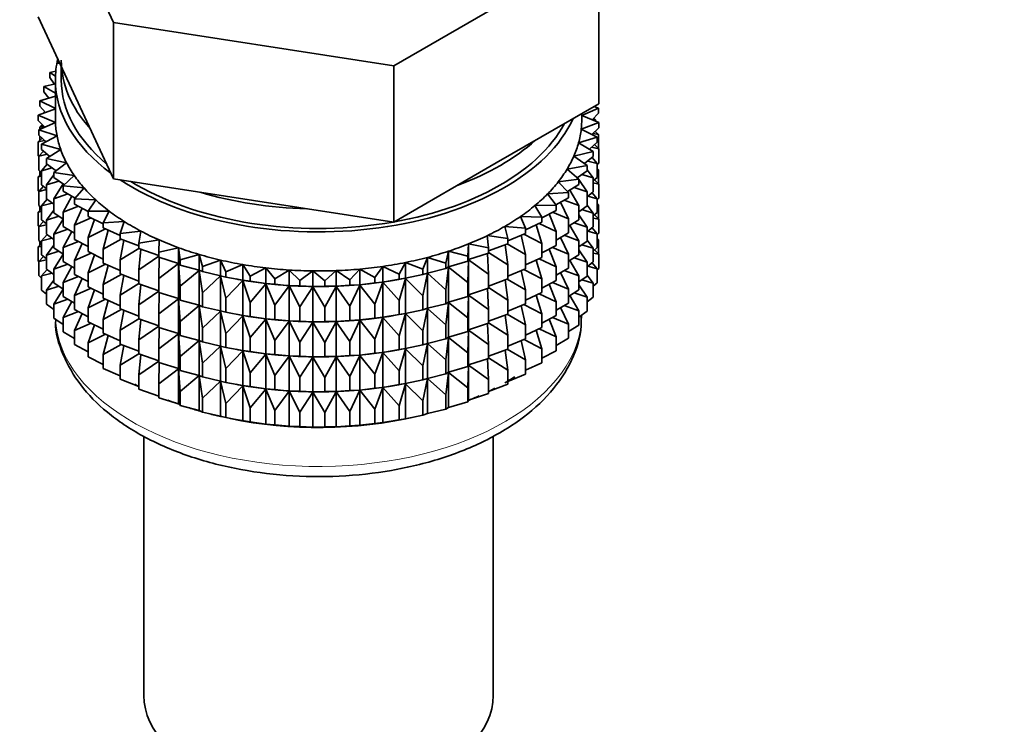
# Model space of a CAD drawing. Units: millimetres. Extents: x 0 to 2350, y 0 to 2725.
# Drawn here: x 572 to 613, y 209 to 238 of the extents above; entities that cross this region are included whole.
import ezdxf
from ezdxf import colors
from ezdxf.entities.mleader import LeaderData, LeaderLine
from ezdxf.math import Vec2, Vec3

# ---------------------------------------------------------------- set-up
doc = ezdxf.new("R2010")
doc.units = ezdxf.units.MM
doc.layers.add('DV5_Défaut', color=7, linetype='Continuous')
doc.layers.add('Défaut', color=7, linetype='Continuous')

# ---------------------------------------------------------------- blocks, each defined once
blk = doc.blocks.new('_DOT')
at = {"color": 0}
blk.add_line((0, 0), (-1, 0), dxfattribs=at)
at = {"color": 0, "const_width": 0.333}
blk.add_lwpolyline([(-0.1665, 0, 1), (0.1665, 0, 1)], format="xyb", close=True, dxfattribs=at)
blk = doc.blocks.new('SE4')
at = {"layer": 'DV5_Défaut', "color": 7, "linetype": 'Continuous', "lineweight": 35}
for p, q in [((572.59, 244.758), (575.728, 237.997)), ((587.44, 236.185), (596.013, 241.135)), ((596.013, 234.603), (596.013, 241.135)), ((572.59, 238.226), (574.159, 234.846)), ((575.728, 237.997), (587.44, 236.185)), ((575.728, 231.465), (575.728, 237.997)), ((573.424, 236.267), (573.424, 236.43)), ((587.44, 229.653), (587.44, 236.185)), ((573.319, 235.955), (573.077, 235.911)), ((573.077, 235.911), (573.305, 235.75)), ((573.077, 235.694), (573.077, 235.911)), ((573.552, 236.155), (573.552, 235.598)), ((573.302, 235.437), (572.82, 235.322)), ((573.257, 235.427), (573.077, 235.694)), ((573.302, 235.598), (573.302, 233.965)), ((572.82, 235.322), (573.302, 235.038)), ((572.82, 235.105), (572.82, 235.322)), ((573.028, 234.835), (572.82, 235.105)), ((573.302, 234.918), (572.655, 234.723)), ((572.655, 234.723), (573.302, 234.405)), ((572.655, 234.506), (572.655, 234.723)), ((574.159, 234.846), (575.728, 231.465)), ((591.726, 232.128), (596.013, 234.603)), ((573.302, 234.383), (572.585, 234.117)), ((572.585, 234.117), (573.304, 233.823)), ((572.585, 233.9), (572.585, 234.117)), ((572.895, 234.232), (572.655, 234.506)), ((572.87, 234.26), (572.82, 234.221)), ((572.82, 234.221), (572.885, 234.228)), ((572.82, 234.204), (572.82, 234.221)), ((595.302, 234.109), (595.995, 234.42)), ((595.302, 233.965), (595.302, 234.192)), ((595.995, 234.203), (595.739, 233.928)), ((595.995, 234.42), (595.806, 234.484)), ((595.995, 234.203), (595.995, 234.42)), ((572.858, 233.622), (572.585, 233.9)), ((573.304, 233.823), (572.608, 233.51)), ((572.766, 233.716), (572.655, 233.621)), ((595.277, 233.538), (596.019, 233.813)), ((596.019, 233.813), (595.302, 234.106)), ((595.75, 233.939), (595.877, 233.922)), ((595.877, 233.922), (595.796, 233.988)), ((595.877, 233.871), (595.877, 233.922)), ((596.019, 233.596), (596.019, 233.813)), ((572.608, 233.51), (573.371, 233.254)), ((572.608, 233.293), (572.608, 233.51)), ((572.655, 233.621), (572.832, 233.649)), ((572.655, 233.531), (572.655, 233.621)), ((595.948, 233.207), (595.277, 233.538)), ((596.019, 233.596), (595.727, 233.316)), ((595.771, 233.358), (595.995, 233.319)), ((595.995, 233.319), (595.858, 233.442)), ((595.877, 233.425), (595.877, 233.46)), ((595.995, 232.731), (595.995, 233.319)), ((572.745, 233.169), (572.585, 233.015)), ((572.585, 233.015), (572.855, 233.069)), ((572.585, 232.428), (572.585, 233.015)), ((572.919, 233.011), (572.608, 233.293)), ((572.655, 233.083), (572.655, 233.25)), ((573.371, 233.254), (572.726, 232.907)), ((572.726, 232.907), (573.525, 232.691)), ((572.726, 232.689), (572.726, 232.907)), ((595.166, 232.972), (595.948, 233.207)), ((595.783, 232.608), (595.166, 232.972)), ((595.948, 232.99), (595.617, 232.706)), ((596.019, 232.712), (595.838, 232.895)), ((595.948, 232.99), (595.948, 233.207)), ((572.808, 232.623), (572.608, 232.408)), ((572.608, 232.408), (572.967, 232.493)), ((573.078, 232.403), (572.726, 232.689)), ((573.525, 232.691), (572.937, 232.312)), ((594.968, 232.413), (595.783, 232.608)), ((595.703, 232.78), (596.019, 232.712)), ((595.783, 232.391), (595.783, 232.608)), ((596.019, 232.124), (596.019, 232.712)), ((572.608, 232.404), (572.585, 232.428)), ((572.608, 231.821), (572.608, 232.408)), ((572.954, 232.082), (572.726, 231.805)), ((572.937, 232.312), (573.766, 232.139)), ((572.937, 232.095), (572.937, 232.312)), ((573.333, 231.803), (572.937, 232.095)), ((573.766, 232.139), (573.239, 231.73)), ((587.44, 229.653), (591.726, 232.128)), ((595.526, 232.019), (594.968, 232.413)), ((595.783, 232.391), (595.41, 232.101)), ((595.548, 232.208), (595.948, 232.106)), ((595.948, 232.106), (595.733, 232.351)), ((596.019, 232.124), (595.948, 232.056)), ((595.948, 231.518), (595.948, 232.106)), ((572.726, 231.679), (572.585, 231.543)), ((572.726, 231.714), (572.608, 231.821)), ((572.655, 231.611), (572.655, 231.778)), ((572.726, 231.805), (573.166, 231.926)), ((572.726, 231.217), (572.726, 231.805)), ((573.239, 231.73), (574.092, 231.601)), ((573.239, 231.513), (573.239, 231.73)), ((594.684, 231.867), (595.526, 232.019)), ((595.179, 231.446), (594.684, 231.867)), ((595.526, 231.802), (595.106, 231.508)), ((595.526, 231.802), (595.526, 232.019)), ((595.783, 231.506), (595.526, 231.839)), ((595.995, 231.846), (595.948, 231.889)), ((595.948, 231.855), (595.995, 231.846)), ((595.995, 231.266), (595.995, 231.846)), ((572.585, 231.543), (572.726, 231.571)), ((572.585, 230.963), (572.585, 231.543)), ((573.239, 231.63), (572.937, 231.21)), ((572.937, 231.21), (573.45, 231.373)), ((573.685, 231.217), (573.239, 231.513)), ((573.63, 231.254), (573.239, 230.629)), ((574.092, 231.601), (573.631, 231.167)), ((575.728, 231.465), (581.584, 230.559)), ((594.317, 231.339), (595.179, 231.446)), ((594.744, 230.893), (594.317, 231.339)), ((595.161, 231.462), (595.122, 231.519)), ((595.179, 231.229), (595.179, 231.446)), ((595.526, 230.917), (595.179, 231.434)), ((595.306, 231.648), (595.783, 231.506)), ((595.948, 231.518), (595.783, 231.377)), ((595.783, 230.918), (595.783, 231.506)), ((595.783, 231.29), (596.019, 231.239)), ((596.019, 231.239), (595.838, 231.423)), ((596.019, 230.659), (596.019, 231.239)), ((572.613, 230.934), (572.585, 230.963)), ((572.808, 231.151), (572.608, 230.936)), ((572.608, 230.936), (572.937, 231.014)), ((572.608, 230.356), (572.608, 230.936)), ((572.937, 231.045), (572.726, 231.217)), ((572.937, 230.622), (572.937, 231.21)), ((573.239, 230.629), (573.819, 230.837)), ((573.631, 231.167), (574.501, 231.082)), ((573.631, 230.95), (573.631, 231.167)), ((574.13, 230.651), (573.631, 230.95)), ((574.501, 231.082), (574.108, 230.626)), ((593.869, 230.831), (594.744, 230.893)), ((594.225, 230.365), (593.869, 230.831)), ((595.179, 231.229), (594.707, 230.931)), ((594.744, 230.676), (594.744, 230.893)), ((595.179, 230.344), (594.805, 230.993)), ((594.979, 231.103), (595.526, 230.917)), ((595.783, 230.918), (595.526, 230.719)), ((595.526, 230.33), (595.526, 230.917)), ((595.948, 230.634), (595.733, 230.879)), ((572.954, 230.61), (572.726, 230.333)), ((572.726, 230.333), (573.166, 230.454)), ((573.239, 230.4), (572.937, 230.622)), ((573.239, 230.041), (573.239, 230.629)), ((573.987, 230.736), (573.631, 230.065)), ((574.108, 230.626), (574.988, 230.586)), ((574.108, 230.409), (574.108, 230.626)), ((574.988, 230.586), (574.668, 230.112)), ((581.584, 230.559), (587.44, 229.653)), ((594.744, 230.676), (594.217, 230.376)), ((594.744, 229.791), (594.408, 230.485)), ((594.57, 230.577), (595.179, 230.344)), ((595.548, 230.736), (595.948, 230.634)), ((596.019, 230.659), (595.948, 230.591)), ((595.948, 230.054), (595.948, 230.634)), ((595.995, 230.382), (595.948, 230.425)), ((572.726, 230.214), (572.585, 230.078)), ((572.585, 230.078), (572.726, 230.106)), ((572.585, 229.5), (572.585, 230.078)), ((572.726, 230.249), (572.608, 230.356)), ((572.655, 230.146), (572.655, 230.313)), ((572.726, 229.753), (572.726, 230.333)), ((573.239, 230.157), (572.937, 229.738)), ((573.631, 229.781), (573.239, 230.041)), ((573.631, 230.065), (574.268, 230.322)), ((573.631, 229.477), (573.631, 230.065)), ((574.668, 230.106), (574.108, 230.409)), ((574.422, 230.239), (574.108, 229.524)), ((574.668, 230.112), (575.55, 230.118)), ((574.668, 229.894), (574.668, 230.112)), ((575.55, 230.118), (575.305, 229.629)), ((593.344, 230.348), (594.225, 230.365)), ((593.626, 229.866), (593.344, 230.348)), ((594.225, 230.148), (593.626, 229.84)), ((594.082, 230.074), (594.744, 229.791)), ((594.225, 230.148), (594.225, 230.365)), ((595.179, 229.757), (595.179, 230.344)), ((595.526, 230.33), (595.179, 230.087)), ((595.306, 230.176), (595.783, 230.034)), ((595.783, 230.034), (595.526, 230.367)), ((595.948, 230.054), (595.783, 229.912)), ((595.783, 229.454), (595.783, 230.034)), ((595.948, 230.39), (595.995, 230.382)), ((595.995, 229.804), (595.995, 230.382)), ((572.808, 229.686), (572.608, 229.471)), ((572.937, 229.581), (572.726, 229.753)), ((572.937, 229.738), (573.45, 229.901)), ((572.937, 229.158), (572.937, 229.738)), ((573.631, 229.784), (573.239, 229.156)), ((574.108, 229.524), (574.793, 229.833)), ((575.305, 229.584), (574.668, 229.894)), ((574.933, 229.765), (574.668, 229.01)), ((575.305, 229.629), (576.182, 229.68)), ((575.305, 229.411), (575.305, 229.629)), ((576.182, 229.68), (576.014, 229.18)), ((592.746, 229.895), (593.626, 229.866)), ((592.952, 229.4), (592.746, 229.895)), ((593.626, 229.649), (592.952, 229.337)), ((593.519, 229.599), (594.225, 229.263)), ((593.626, 229.649), (593.626, 229.866)), ((594.225, 229.263), (593.935, 229.999)), ((594.744, 229.204), (594.744, 229.791)), ((595.179, 229.757), (594.744, 229.482)), ((594.979, 229.63), (595.526, 229.445)), ((595.526, 229.445), (595.179, 229.962)), ((595.783, 229.826), (596.019, 229.775)), ((596.019, 229.775), (595.838, 229.959)), ((596.019, 229.197), (596.019, 229.775)), ((572.614, 229.471), (572.585, 229.5)), ((572.608, 229.471), (572.937, 229.549)), ((572.608, 228.893), (572.608, 229.471)), ((573.239, 229.156), (573.819, 229.365)), ((574.108, 229.191), (573.631, 229.477)), ((573.987, 229.264), (573.631, 228.593)), ((574.108, 228.936), (574.108, 229.524)), ((574.668, 229.01), (575.392, 229.373)), ((576.014, 229.1), (575.305, 229.411)), ((575.515, 229.319), (575.305, 228.527)), ((576.014, 229.18), (576.88, 229.277)), ((576.014, 228.963), (576.014, 229.18)), ((576.88, 229.277), (576.791, 228.771)), ((592.08, 229.474), (592.952, 229.4)), ((592.209, 228.971), (592.08, 229.474)), ((592.952, 229.183), (592.209, 228.874)), ((592.952, 229.183), (592.952, 229.4)), ((593.626, 228.764), (593.388, 229.539)), ((594.225, 228.676), (594.225, 229.263)), ((594.744, 229.204), (594.225, 228.908)), ((595.179, 228.872), (594.805, 229.521)), ((595.783, 229.454), (595.526, 229.255)), ((595.526, 228.865), (595.526, 229.445)), ((595.548, 229.272), (595.948, 229.169)), ((595.948, 229.169), (595.733, 229.415)), ((596.019, 229.197), (595.948, 229.129)), ((572.726, 228.786), (572.608, 228.893)), ((572.655, 228.684), (572.655, 228.851)), ((572.954, 229.145), (572.726, 228.868)), ((572.726, 228.868), (573.166, 228.99)), ((572.726, 228.29), (572.726, 228.868)), ((573.239, 228.936), (572.937, 229.158)), ((573.239, 228.576), (573.239, 229.156)), ((573.631, 228.593), (574.268, 228.85)), ((574.668, 228.633), (574.108, 228.936)), ((574.668, 228.422), (574.668, 229.01)), ((575.305, 228.527), (576.058, 228.946)), ((576.791, 228.659), (576.014, 228.963)), ((576.163, 228.905), (576.014, 228.079)), ((576.791, 228.771), (577.638, 228.912)), ((576.791, 228.554), (576.791, 228.771)), ((577.638, 228.912), (577.627, 228.403)), ((591.351, 229.09), (592.209, 228.971)), ((591.401, 228.581), (591.351, 229.09)), ((592.209, 228.971), (592.209, 228.753)), ((592.952, 228.298), (592.773, 229.108)), ((592.886, 229.155), (593.626, 228.764)), ((594.744, 228.319), (594.408, 229.012)), ((594.57, 229.105), (595.179, 228.872)), ((595.179, 228.292), (595.179, 228.872)), ((595.526, 228.865), (595.179, 228.623)), ((595.783, 228.569), (595.526, 228.903)), ((595.948, 228.591), (595.948, 229.169)), ((595.995, 228.92), (595.948, 228.963)), ((595.948, 228.928), (595.995, 228.92)), ((595.995, 228.331), (595.995, 228.92)), ((572.726, 228.752), (572.585, 228.617)), ((572.585, 228.617), (572.726, 228.644)), ((572.585, 228.028), (572.585, 228.617)), ((573.239, 228.693), (572.937, 228.273)), ((572.937, 228.273), (573.45, 228.436)), ((573.631, 228.317), (573.239, 228.576)), ((573.631, 228.013), (573.631, 228.593)), ((574.422, 228.766), (574.108, 228.052)), ((574.108, 228.052), (574.793, 228.361)), ((575.305, 228.111), (574.668, 228.422)), ((575.305, 227.939), (575.305, 228.527)), ((576.014, 228.079), (576.791, 228.557)), ((577.627, 228.262), (576.791, 228.554)), ((576.872, 228.525), (576.791, 227.669)), ((577.627, 228.403), (578.449, 228.588)), ((577.627, 228.186), (577.627, 228.403)), ((578.449, 228.588), (578.518, 228.08)), ((578.449, 227.934), (578.449, 228.588)), ((589.622, 227.936), (589.73, 228.441)), ((589.73, 228.441), (590.537, 228.236)), ((589.73, 227.788), (589.73, 228.441)), ((590.537, 228.236), (590.566, 228.745)), ((590.566, 228.745), (591.401, 228.581)), ((590.566, 228.091), (590.566, 228.745)), ((591.401, 228.364), (590.566, 228.091)), ((592.209, 228.753), (591.401, 228.455)), ((591.401, 228.364), (591.401, 228.581)), ((591.401, 228.392), (592.209, 227.869)), ((592.209, 227.869), (592.093, 228.711)), ((592.188, 228.746), (592.952, 228.298)), ((593.626, 228.177), (593.626, 228.764)), ((594.225, 228.676), (593.626, 228.368)), ((594.225, 227.791), (593.935, 228.526)), ((594.082, 228.602), (594.744, 228.319)), ((595.526, 227.981), (595.179, 228.498)), ((595.306, 228.711), (595.783, 228.569)), ((595.948, 228.591), (595.783, 228.449)), ((595.783, 227.991), (595.783, 228.569)), ((595.783, 228.364), (596.019, 228.313)), ((596.019, 228.313), (595.838, 228.496)), ((572.608, 228.004), (572.585, 228.028)), ((572.807, 228.224), (572.608, 228.01)), ((572.608, 228.01), (572.937, 228.087)), ((572.608, 227.421), (572.608, 228.01)), ((572.937, 228.118), (572.726, 228.29)), ((572.937, 227.695), (572.937, 228.273)), ((573.631, 228.319), (573.239, 227.692)), ((574.108, 227.727), (573.631, 228.013)), ((574.108, 227.472), (574.108, 228.052)), ((574.933, 228.293), (574.668, 227.538)), ((576.014, 227.491), (576.014, 228.079)), ((576.791, 227.669), (577.627, 228.24)), ((578.449, 227.934), (577.627, 228.186)), ((577.637, 228.183), (577.627, 227.301)), ((578.518, 228.08), (579.308, 228.306)), ((578.518, 227.863), (578.518, 228.08)), ((579.308, 228.306), (579.455, 227.804)), ((579.308, 227.653), (579.308, 228.306)), ((579.455, 227.804), (580.206, 228.071)), ((580.206, 228.071), (580.431, 227.578)), ((580.206, 227.417), (580.206, 228.071)), ((587.672, 227.484), (587.935, 227.971)), ((587.935, 227.971), (588.665, 227.685)), ((587.935, 227.317), (587.935, 227.971)), ((588.665, 227.685), (588.851, 228.183)), ((588.851, 228.183), (589.622, 227.936)), ((588.851, 227.529), (588.851, 228.183)), ((590.537, 228.019), (589.73, 227.788)), ((590.537, 228.019), (590.537, 228.236)), ((590.566, 228.091), (590.537, 228.019)), ((590.537, 227.134), (590.566, 228.079)), ((590.566, 228.079), (591.401, 227.48)), ((590.566, 226.619), (590.566, 228.079)), ((591.401, 227.48), (591.355, 228.349)), ((592.952, 227.711), (592.952, 228.298)), ((593.626, 228.177), (592.952, 227.865)), ((593.626, 227.292), (593.388, 228.066)), ((593.519, 228.127), (594.225, 227.791)), ((594.744, 227.739), (594.744, 228.319)), ((595.179, 228.292), (594.744, 228.018)), ((595.179, 227.408), (594.805, 228.056)), ((594.979, 228.166), (595.526, 227.981)), ((595.783, 227.991), (595.526, 227.792)), ((595.526, 227.402), (595.526, 227.981)), ((595.948, 227.707), (595.733, 227.952)), ((596.019, 227.724), (596.019, 228.313)), ((572.954, 227.683), (572.726, 227.406)), ((573.239, 227.473), (572.937, 227.695)), ((573.239, 227.692), (573.819, 227.9)), ((573.239, 227.114), (573.239, 227.692)), ((573.987, 227.8), (573.631, 227.128)), ((574.668, 227.538), (575.392, 227.901)), ((574.668, 226.958), (574.668, 227.538)), ((576.014, 227.628), (575.305, 227.939)), ((575.515, 227.847), (575.305, 227.055)), ((576.791, 227.081), (576.791, 227.669)), ((577.627, 227.301), (578.449, 227.922)), ((578.518, 227.863), (578.449, 227.934)), ((578.449, 227.922), (578.518, 226.978)), ((578.449, 226.462), (578.449, 227.922)), ((579.308, 227.653), (578.518, 227.863)), ((578.518, 226.978), (579.308, 227.641)), ((579.455, 227.587), (579.308, 227.653)), ((579.308, 227.641), (579.455, 226.703)), ((579.308, 226.181), (579.308, 227.641)), ((579.455, 227.587), (579.455, 227.804)), ((580.206, 227.417), (579.455, 227.587)), ((580.431, 227.578), (581.138, 227.883)), ((580.431, 227.361), (580.431, 227.578)), ((581.138, 227.883), (581.438, 227.404)), ((581.138, 227.229), (581.138, 227.883)), ((581.438, 227.404), (582.095, 227.743)), ((582.095, 227.743), (582.468, 227.282)), ((582.095, 227.09), (582.095, 227.743)), ((582.468, 227.282), (583.07, 227.654)), ((583.07, 227.654), (583.513, 227.214)), ((583.07, 227), (583.07, 227.654)), ((583.513, 227.214), (584.055, 227.616)), ((584.055, 227.616), (584.565, 227.2)), ((584.055, 226.962), (584.055, 227.616)), ((584.565, 227.2), (585.042, 227.629)), ((585.042, 227.629), (585.614, 227.241)), ((585.042, 226.975), (585.042, 227.629)), ((585.614, 227.241), (586.022, 227.692)), ((586.022, 227.692), (586.653, 227.336)), ((586.022, 227.039), (586.022, 227.692)), ((586.653, 227.336), (586.989, 227.807)), ((586.989, 227.807), (587.672, 227.484)), ((586.989, 227.153), (586.989, 227.807)), ((588.665, 227.468), (588.665, 227.685)), ((589.622, 227.719), (588.851, 227.529)), ((589.622, 227.719), (589.622, 227.936)), ((589.73, 227.788), (589.622, 227.719)), ((589.622, 226.834), (589.73, 227.776)), ((589.73, 227.776), (590.537, 227.134)), ((589.73, 226.316), (589.73, 227.776)), ((592.209, 227.869), (592.209, 227.281)), ((592.952, 227.711), (592.209, 227.402)), ((592.952, 226.826), (592.773, 227.636)), ((592.886, 227.683), (593.626, 227.292)), ((594.225, 227.211), (594.225, 227.791)), ((594.744, 227.739), (594.225, 227.444)), ((594.744, 226.855), (594.408, 227.548)), ((594.57, 227.64), (595.179, 227.408)), ((595.549, 227.81), (595.948, 227.707)), ((596.019, 227.724), (595.948, 227.656)), ((595.948, 227.118), (595.948, 227.707)), ((572.726, 227.314), (572.608, 227.421)), ((572.726, 227.406), (573.165, 227.528)), ((572.726, 226.818), (572.726, 227.406)), ((573.239, 227.231), (572.937, 226.811)), ((573.631, 227.128), (574.268, 227.386)), ((573.631, 226.55), (573.631, 227.128)), ((574.668, 227.169), (574.108, 227.472)), ((574.422, 227.302), (574.108, 226.587)), ((575.305, 227.055), (576.058, 227.474)), ((576.791, 227.187), (576.014, 227.491)), ((576.163, 227.433), (576.014, 226.607)), ((577.627, 226.714), (577.627, 227.301)), ((579.455, 226.703), (580.206, 227.406)), ((580.431, 227.361), (580.206, 227.417)), ((580.206, 227.406), (580.431, 226.477)), ((580.206, 225.945), (580.206, 227.406)), ((581.138, 227.229), (580.431, 227.361)), ((580.431, 226.477), (581.138, 227.217)), ((580.856, 227.28), (580.946, 227.263)), ((581.438, 227.187), (581.138, 227.229)), ((581.138, 227.217), (581.438, 226.302)), ((581.138, 225.757), (581.138, 227.217)), ((581.438, 227.187), (581.438, 227.404)), ((582.095, 227.09), (581.438, 227.187)), ((582.468, 227.065), (582.468, 227.282)), ((583.513, 226.997), (583.513, 227.214)), ((584.565, 226.983), (584.565, 227.2)), ((585.614, 227.024), (585.614, 227.241)), ((586.653, 227.119), (586.653, 227.336)), ((586.989, 227.153), (586.653, 227.119)), ((586.653, 226.234), (586.989, 227.141)), ((587.672, 227.267), (586.989, 227.153)), ((586.989, 227.141), (587.672, 226.383)), ((586.989, 225.681), (586.989, 227.141)), ((587.657, 227.263), (587.785, 227.287)), ((587.672, 227.267), (587.672, 227.484)), ((587.935, 227.317), (587.672, 227.267)), ((587.672, 226.383), (587.935, 227.305)), ((588.665, 227.468), (587.935, 227.317)), ((587.935, 227.305), (588.665, 226.583)), ((587.935, 225.845), (587.935, 227.305)), ((588.851, 227.529), (588.665, 227.468)), ((588.665, 226.583), (588.851, 227.518)), ((588.851, 227.518), (589.622, 226.834)), ((588.851, 226.057), (588.851, 227.518)), ((590.537, 226.546), (590.537, 227.134)), ((591.401, 226.892), (591.401, 227.48)), ((592.209, 227.281), (591.401, 226.983)), ((592.209, 226.397), (592.093, 227.239)), ((592.188, 227.274), (592.952, 226.826)), ((593.626, 226.712), (593.626, 227.292)), ((594.225, 227.211), (593.626, 226.903)), ((594.082, 227.138), (594.744, 226.855)), ((595.179, 226.829), (595.179, 227.408)), ((595.526, 227.402), (595.179, 227.16)), ((595.307, 227.249), (595.783, 227.107)), ((595.783, 227.107), (595.526, 227.441)), ((572.937, 226.645), (572.726, 226.818)), ((572.937, 226.811), (573.45, 226.974)), ((572.937, 226.223), (572.937, 226.811)), ((573.631, 226.854), (573.239, 227.114)), ((573.631, 226.858), (573.239, 226.23)), ((574.108, 226.587), (574.793, 226.897)), ((575.302, 226.648), (574.668, 226.958)), ((574.933, 226.828), (574.668, 226.073)), ((575.305, 226.475), (575.305, 227.055)), ((576.014, 226.607), (576.791, 227.085)), ((577.627, 226.79), (576.791, 227.081)), ((576.872, 227.053), (576.791, 226.197)), ((576.791, 226.197), (577.627, 226.767)), ((578.449, 226.462), (577.627, 226.714)), ((578.518, 226.391), (578.518, 226.978)), ((581.438, 226.302), (582.095, 227.078)), ((582.468, 227.065), (582.095, 227.09)), ((582.095, 227.078), (582.468, 226.18)), ((582.095, 225.617), (582.095, 227.078)), ((583.07, 227), (582.468, 227.065)), ((582.468, 226.18), (583.07, 226.989)), ((583.513, 226.997), (583.07, 227)), ((583.07, 226.989), (583.513, 226.112)), ((583.07, 225.528), (583.07, 226.989)), ((584.055, 226.962), (583.513, 226.997)), ((583.513, 226.112), (584.055, 226.951)), ((584.565, 226.983), (584.055, 226.962)), ((584.055, 226.951), (584.565, 226.099)), ((584.055, 225.49), (584.055, 226.951)), ((585.042, 226.975), (584.565, 226.983)), ((584.565, 226.099), (585.042, 226.963)), ((585.614, 227.024), (585.042, 226.975)), ((585.042, 226.963), (585.614, 226.139)), ((585.042, 225.503), (585.042, 226.963)), ((586.022, 227.039), (585.614, 227.024)), ((585.614, 226.139), (586.022, 227.027)), ((586.653, 227.119), (586.022, 227.039)), ((586.022, 227.027), (586.653, 226.234)), ((586.022, 225.567), (586.022, 227.027)), ((589.622, 226.247), (589.622, 226.834)), ((591.401, 226.892), (590.566, 226.619)), ((591.401, 226.008), (591.355, 226.877)), ((591.401, 226.92), (592.209, 226.397)), ((592.952, 226.246), (592.952, 226.826)), ((593.626, 226.712), (592.952, 226.4)), ((594.225, 226.327), (593.935, 227.062)), ((594.744, 226.277), (594.744, 226.855)), ((595.179, 226.829), (594.744, 226.555)), ((595.526, 226.519), (595.179, 227.036)), ((595.948, 227.118), (595.783, 226.977)), ((595.783, 226.519), (595.783, 227.107)), ((573.239, 226.23), (573.818, 226.438)), ((574.108, 226.264), (573.631, 226.55)), ((573.986, 226.337), (573.631, 225.666)), ((574.108, 226.009), (574.108, 226.587)), ((574.668, 226.073), (575.392, 226.437)), ((576.014, 226.164), (575.305, 226.475)), ((575.515, 226.383), (575.305, 225.59)), ((576.014, 226.027), (576.014, 226.607)), ((577.637, 226.711), (577.627, 225.829)), ((577.627, 225.829), (578.449, 226.45)), ((578.518, 226.391), (578.449, 226.462)), ((578.449, 224.997), (578.449, 226.45)), ((578.449, 226.45), (578.518, 225.506)), ((579.308, 226.181), (578.518, 226.391)), ((579.455, 226.115), (579.455, 226.703)), ((580.431, 225.889), (580.431, 226.477)), ((581.438, 225.714), (581.438, 226.302)), ((587.672, 225.795), (587.672, 226.383)), ((588.665, 225.996), (588.665, 226.583)), ((589.73, 226.316), (589.622, 226.247)), ((589.622, 225.362), (589.73, 226.304)), ((590.537, 226.546), (589.73, 226.316)), ((589.73, 224.851), (589.73, 226.304)), ((589.73, 226.304), (590.537, 225.662)), ((590.566, 226.619), (590.537, 226.546)), ((590.537, 225.662), (590.566, 226.607)), ((590.566, 225.154), (590.566, 226.607)), ((590.566, 226.607), (591.401, 226.008)), ((592.209, 226.397), (592.209, 225.817)), ((593.626, 225.828), (593.388, 226.602)), ((593.519, 226.663), (594.225, 226.327)), ((594.225, 225.749), (594.225, 226.327)), ((595.179, 225.946), (594.805, 226.594)), ((594.98, 226.704), (595.526, 226.519)), ((595.526, 225.93), (595.526, 226.519)), ((595.783, 226.519), (595.526, 226.32)), ((573.239, 226), (572.937, 226.223)), ((573.239, 225.641), (573.239, 226.23)), ((573.631, 225.666), (574.267, 225.923)), ((574.668, 225.706), (574.108, 226.009)), ((574.668, 225.495), (574.668, 226.073)), ((575.305, 225.59), (576.058, 226.009)), ((576.791, 225.722), (576.014, 226.027)), ((576.163, 225.968), (576.014, 225.142)), ((576.791, 225.617), (576.791, 226.197)), ((578.518, 225.506), (579.308, 226.169)), ((579.455, 226.115), (579.308, 226.181)), ((579.308, 224.716), (579.308, 226.169)), ((579.308, 226.169), (579.455, 225.23)), ((580.206, 225.945), (579.455, 226.115)), ((579.455, 225.23), (580.206, 225.933)), ((580.431, 225.889), (580.206, 225.945)), ((580.206, 224.48), (580.206, 225.933)), ((580.206, 225.933), (580.431, 225.004)), ((581.138, 225.757), (580.431, 225.889)), ((582.468, 225.592), (582.468, 226.18)), ((583.513, 225.525), (583.513, 226.112)), ((584.565, 225.511), (584.565, 226.099)), ((585.614, 225.552), (585.614, 226.139)), ((586.653, 225.647), (586.653, 226.234)), ((588.665, 225.996), (587.935, 225.845)), ((588.851, 226.057), (588.665, 225.996)), ((588.665, 225.111), (588.851, 226.045)), ((589.622, 226.247), (588.851, 226.057)), ((588.851, 224.592), (588.851, 226.045)), ((588.851, 226.045), (589.622, 225.362)), ((591.401, 225.428), (591.401, 226.008)), ((592.952, 226.246), (592.209, 225.937)), ((592.952, 225.361), (592.773, 226.171)), ((592.886, 226.219), (593.626, 225.828)), ((594.744, 226.277), (594.225, 225.981)), ((594.744, 225.393), (594.409, 226.085)), ((594.571, 226.178), (595.179, 225.946)), ((595.179, 225.357), (595.179, 225.946)), ((595.526, 225.93), (595.179, 225.687)), ((573.631, 225.381), (573.239, 225.641)), ((573.631, 225.078), (573.631, 225.666)), ((574.422, 225.839), (574.108, 225.125)), ((575.305, 225.184), (574.668, 225.495)), ((575.305, 225.012), (575.305, 225.59)), ((576.014, 225.142), (576.791, 225.62)), ((577.627, 225.325), (576.791, 225.617)), ((576.872, 225.589), (576.791, 224.732)), ((577.627, 225.249), (577.627, 225.829)), ((578.518, 224.926), (578.518, 225.506)), ((580.431, 225.004), (581.138, 225.745)), ((580.856, 225.808), (580.946, 225.791)), ((581.438, 225.714), (581.138, 225.757)), ((581.138, 224.292), (581.138, 225.745)), ((581.138, 225.745), (581.438, 224.83)), ((582.095, 225.617), (581.438, 225.714)), ((581.438, 224.83), (582.095, 225.606)), ((582.468, 225.592), (582.095, 225.617)), ((582.095, 224.153), (582.095, 225.606)), ((582.095, 225.606), (582.468, 224.708)), ((583.07, 225.528), (582.468, 225.592)), ((582.468, 224.708), (583.07, 225.517)), ((583.513, 225.525), (583.07, 225.528)), ((583.07, 224.064), (583.07, 225.517)), ((583.07, 225.517), (583.513, 224.64)), ((584.055, 225.49), (583.513, 225.525)), ((583.513, 224.64), (584.055, 225.478)), ((584.565, 225.511), (584.055, 225.49)), ((584.055, 224.025), (584.055, 225.478)), ((584.055, 225.478), (584.565, 224.626)), ((585.042, 225.503), (584.565, 225.511)), ((584.565, 224.626), (585.042, 225.491)), ((585.614, 225.552), (585.042, 225.503)), ((585.042, 224.038), (585.042, 225.491)), ((585.042, 225.491), (585.614, 224.667)), ((586.022, 225.567), (585.614, 225.552)), ((585.614, 224.667), (586.022, 225.555)), ((586.653, 225.647), (586.022, 225.567)), ((586.022, 224.102), (586.022, 225.555)), ((586.022, 225.555), (586.653, 224.762)), ((586.989, 225.681), (586.653, 225.647)), ((586.653, 224.762), (586.989, 225.669)), ((587.672, 225.795), (586.989, 225.681)), ((586.989, 224.216), (586.989, 225.669)), ((586.989, 225.669), (587.672, 224.911)), ((587.657, 225.791), (587.785, 225.815)), ((587.935, 225.845), (587.672, 225.795)), ((587.672, 224.911), (587.935, 225.833)), ((587.935, 224.38), (587.935, 225.833)), ((587.935, 225.833), (588.665, 225.111)), ((590.537, 225.082), (590.537, 225.662)), ((592.209, 225.817), (591.401, 225.518)), ((592.209, 224.932), (592.093, 225.774)), ((592.188, 225.809), (592.952, 225.361)), ((593.626, 225.249), (593.626, 225.828)), ((594.225, 225.749), (593.626, 225.441)), ((594.225, 224.865), (593.935, 225.599)), ((594.083, 225.675), (594.744, 225.393)), ((574.108, 224.791), (573.631, 225.078)), ((574.108, 225.125), (574.793, 225.434)), ((574.108, 224.537), (574.108, 225.125)), ((574.933, 225.366), (574.668, 224.611)), ((576.014, 224.564), (576.014, 225.142)), ((576.791, 224.732), (577.627, 225.303)), ((578.449, 224.997), (577.627, 225.249)), ((577.637, 225.246), (577.627, 224.365)), ((579.455, 224.65), (579.455, 225.23)), ((588.665, 224.531), (588.665, 225.111)), ((589.622, 224.782), (589.622, 225.362)), ((590.537, 225.082), (589.73, 224.851)), ((590.566, 225.154), (590.537, 225.082)), ((590.537, 224.197), (590.566, 225.143)), ((591.401, 225.428), (590.566, 225.154)), ((590.566, 223.692), (590.566, 225.143)), ((590.566, 225.143), (591.401, 224.543)), ((591.401, 224.543), (591.355, 225.412)), ((591.401, 225.455), (592.209, 224.932)), ((592.952, 224.783), (592.952, 225.361)), ((593.626, 225.249), (592.952, 224.938)), ((593.626, 224.366), (593.388, 225.139)), ((593.52, 225.2), (594.225, 224.865)), ((594.744, 224.804), (594.744, 225.393)), ((595.179, 225.357), (594.744, 225.083)), ((574.668, 224.611), (575.391, 224.974)), ((576.014, 224.701), (575.305, 225.012)), ((575.514, 224.92), (575.305, 224.128)), ((576.791, 224.154), (576.791, 224.732)), ((577.627, 224.365), (578.449, 224.986)), ((578.518, 224.926), (578.449, 224.997)), ((578.449, 223.535), (578.449, 224.986)), ((578.449, 224.986), (578.518, 224.042)), ((579.308, 224.716), (578.518, 224.926)), ((578.518, 224.042), (579.308, 224.704)), ((579.455, 224.65), (579.308, 224.716)), ((579.308, 223.253), (579.308, 224.704)), ((579.308, 224.704), (579.455, 223.766)), ((580.431, 224.424), (580.431, 225.004)), ((581.438, 224.25), (581.438, 224.83)), ((582.468, 224.128), (582.468, 224.708)), ((585.614, 224.087), (585.614, 224.667)), ((586.653, 224.182), (586.653, 224.762)), ((587.672, 224.331), (587.672, 224.911)), ((589.622, 224.782), (588.851, 224.592)), ((589.73, 224.851), (589.622, 224.782)), ((589.622, 223.898), (589.73, 224.84)), ((589.73, 223.388), (589.73, 224.84)), ((589.73, 224.84), (590.537, 224.197)), ((592.209, 224.932), (592.209, 224.354)), ((592.952, 224.783), (592.209, 224.475)), ((592.952, 223.9), (592.773, 224.709)), ((592.887, 224.756), (593.626, 224.366)), ((594.225, 224.276), (594.225, 224.865)), ((594.744, 224.804), (594.225, 224.508)), ((574.668, 224.234), (574.108, 224.537)), ((574.668, 224.023), (574.668, 224.611)), ((575.305, 224.128), (576.057, 224.547)), ((576.791, 224.259), (576.014, 224.564)), ((576.162, 224.506), (576.014, 223.68)), ((577.627, 223.786), (577.627, 224.365)), ((580.206, 224.48), (579.455, 224.65)), ((579.455, 223.766), (580.206, 224.469)), ((580.431, 224.424), (580.206, 224.48)), ((580.206, 223.018), (580.206, 224.469)), ((580.206, 224.469), (580.431, 223.54)), ((581.138, 224.292), (580.431, 224.424)), ((580.431, 223.54), (581.138, 224.281)), ((580.856, 224.343), (580.946, 224.327)), ((581.438, 224.25), (581.138, 224.292)), ((581.138, 222.829), (581.138, 224.281)), ((581.138, 224.281), (581.438, 223.365)), ((582.095, 224.153), (581.438, 224.25)), ((583.513, 224.06), (583.513, 224.64)), ((584.565, 224.046), (584.565, 224.626)), ((587.672, 224.331), (586.989, 224.216)), ((587.657, 224.327), (587.785, 224.35)), ((587.935, 224.38), (587.672, 224.331)), ((587.672, 223.446), (587.935, 224.369)), ((588.665, 224.531), (587.935, 224.38)), ((587.935, 222.918), (587.935, 224.369)), ((587.935, 224.369), (588.665, 223.647)), ((588.851, 224.592), (588.665, 224.531)), ((588.665, 223.647), (588.851, 224.581)), ((588.851, 223.13), (588.851, 224.581)), ((588.851, 224.581), (589.622, 223.898)), ((591.401, 223.965), (591.401, 224.543)), ((592.209, 224.354), (591.401, 224.055)), ((592.209, 223.47), (592.093, 224.311)), ((592.189, 224.347), (592.952, 223.9)), ((593.626, 223.777), (593.626, 224.366)), ((594.225, 224.276), (593.626, 223.968)), ((575.305, 223.712), (574.668, 224.023)), ((575.305, 223.54), (575.305, 224.128)), ((576.014, 223.68), (576.791, 224.158)), ((577.627, 223.863), (576.791, 224.154)), ((576.872, 224.126), (576.791, 223.27)), ((576.791, 223.27), (577.627, 223.841)), ((578.518, 223.463), (578.518, 224.042)), ((581.438, 223.365), (582.095, 224.141)), ((582.468, 224.128), (582.095, 224.153)), ((582.095, 222.69), (582.095, 224.141)), ((582.095, 224.141), (582.468, 223.243)), ((583.07, 224.064), (582.468, 224.128)), ((582.468, 223.243), (583.07, 224.052)), ((583.513, 224.06), (583.07, 224.064)), ((583.07, 222.601), (583.07, 224.052)), ((583.07, 224.052), (583.513, 223.175)), ((584.055, 224.025), (583.513, 224.06)), ((583.513, 223.175), (584.055, 224.014)), ((584.565, 224.046), (584.055, 224.025)), ((584.055, 222.563), (584.055, 224.014)), ((584.055, 224.014), (584.565, 223.162)), ((585.042, 224.038), (584.565, 224.046)), ((584.565, 223.162), (585.042, 224.027)), ((585.614, 224.087), (585.042, 224.038)), ((585.042, 222.576), (585.042, 224.027)), ((585.042, 224.027), (585.614, 223.203)), ((586.022, 224.102), (585.614, 224.087)), ((585.614, 223.203), (586.022, 224.09)), ((586.653, 224.182), (586.022, 224.102)), ((586.022, 222.639), (586.022, 224.09)), ((586.022, 224.09), (586.653, 223.298)), ((586.989, 224.216), (586.653, 224.182)), ((586.653, 223.298), (586.989, 224.205)), ((586.989, 222.754), (586.989, 224.205)), ((586.989, 224.205), (587.672, 223.446)), ((589.622, 223.32), (589.622, 223.898)), ((590.537, 223.619), (590.537, 224.197)), ((591.401, 223.965), (590.566, 223.692)), ((591.401, 223.081), (591.355, 223.95)), ((591.401, 223.993), (592.209, 223.47)), ((592.952, 223.311), (592.952, 223.9)), ((576.014, 223.228), (575.305, 223.54)), ((576.014, 223.091), (576.014, 223.68)), ((578.449, 223.535), (577.627, 223.786)), ((577.637, 223.783), (577.627, 222.903)), ((577.627, 222.903), (578.449, 223.524)), ((578.518, 223.463), (578.449, 223.535)), ((578.449, 222.062), (578.449, 223.524)), ((578.449, 223.524), (578.518, 222.58)), ((579.308, 223.253), (578.518, 223.463)), ((579.455, 223.188), (579.455, 223.766)), ((580.431, 222.962), (580.431, 223.54)), ((587.672, 222.868), (587.672, 223.446)), ((588.665, 223.068), (588.665, 223.647)), ((590.537, 223.619), (589.73, 223.388)), ((590.566, 223.692), (590.537, 223.619)), ((590.537, 222.735), (590.566, 223.681)), ((590.566, 222.219), (590.566, 223.681)), ((590.566, 223.681), (591.401, 223.081)), ((592.209, 223.47), (592.209, 222.882)), ((593.626, 223.777), (592.952, 223.465)), ((576.791, 222.787), (576.014, 223.091)), ((576.791, 222.682), (576.791, 223.27)), ((578.518, 222.58), (579.308, 223.243)), ((579.455, 223.188), (579.308, 223.253)), ((579.308, 221.781), (579.308, 223.243)), ((579.308, 223.243), (579.455, 222.304)), ((580.206, 223.018), (579.455, 223.188)), ((580.431, 222.962), (580.206, 223.018)), ((581.438, 222.787), (581.438, 223.365)), ((582.468, 222.665), (582.468, 223.243)), ((583.513, 222.597), (583.513, 223.175)), ((584.565, 222.584), (584.565, 223.162)), ((585.614, 222.625), (585.614, 223.203)), ((586.653, 222.72), (586.653, 223.298)), ((588.665, 223.068), (587.935, 222.918)), ((588.851, 223.13), (588.665, 223.068)), ((588.665, 222.185), (588.851, 223.119)), ((589.622, 223.32), (588.851, 223.13)), ((588.851, 221.657), (588.851, 223.119)), ((588.851, 223.119), (589.622, 222.436)), ((589.73, 223.388), (589.622, 223.32)), ((589.622, 222.436), (589.73, 223.378)), ((589.73, 221.916), (589.73, 223.378)), ((589.73, 223.378), (590.537, 222.735)), ((591.401, 222.492), (591.401, 223.081)), ((592.952, 223.311), (592.209, 223.002)), ((577.627, 222.39), (576.791, 222.682)), ((577.627, 222.314), (577.627, 222.903)), ((579.455, 222.304), (580.206, 223.007)), ((580.206, 221.545), (580.206, 223.007)), ((580.206, 223.007), (580.431, 222.078)), ((581.138, 222.829), (580.431, 222.962)), ((580.431, 222.078), (581.138, 222.819)), ((580.856, 222.881), (580.946, 222.864)), ((581.438, 222.787), (581.138, 222.829)), ((581.138, 221.357), (581.138, 222.819)), ((581.138, 222.819), (581.438, 221.903)), ((582.095, 222.69), (581.438, 222.787)), ((581.438, 221.903), (582.095, 222.679)), ((582.468, 222.665), (582.095, 222.69)), ((582.095, 221.218), (582.095, 222.679)), ((582.095, 222.679), (582.468, 221.782)), ((583.07, 222.601), (582.468, 222.665)), ((583.513, 222.597), (583.07, 222.601)), ((584.055, 222.563), (583.513, 222.597)), ((585.614, 222.625), (585.042, 222.576)), ((586.022, 222.639), (585.614, 222.625)), ((585.614, 221.741), (586.022, 222.629)), ((586.653, 222.72), (586.022, 222.639)), ((586.022, 221.167), (586.022, 222.629)), ((586.022, 222.629), (586.653, 221.836)), ((586.989, 222.754), (586.653, 222.72)), ((586.653, 221.836), (586.989, 222.743)), ((587.672, 222.868), (586.989, 222.754)), ((586.989, 221.281), (586.989, 222.743)), ((586.989, 222.743), (587.672, 221.984)), ((587.658, 222.864), (587.785, 222.888)), ((587.935, 222.918), (587.672, 222.868)), ((587.672, 221.984), (587.935, 222.907)), ((587.935, 221.445), (587.935, 222.907)), ((587.935, 222.907), (588.665, 222.185)), ((590.537, 222.147), (590.537, 222.735)), ((592.209, 222.882), (591.401, 222.583)), ((578.449, 222.062), (577.627, 222.314)), ((578.518, 221.991), (578.518, 222.58)), ((579.455, 221.715), (579.455, 222.304)), ((582.468, 221.782), (583.07, 222.59)), ((583.07, 221.129), (583.07, 222.59)), ((583.07, 222.59), (583.513, 221.714)), ((583.513, 221.714), (584.055, 222.552)), ((584.565, 222.584), (584.055, 222.563)), ((584.055, 221.09), (584.055, 222.552)), ((584.055, 222.552), (584.565, 221.7)), ((585.042, 222.576), (584.565, 222.584)), ((584.565, 221.7), (585.042, 222.565)), ((585.042, 221.103), (585.042, 222.565)), ((585.042, 222.565), (585.614, 221.741)), ((589.622, 221.847), (589.622, 222.436)), ((590.566, 222.219), (590.537, 222.147)), ((591.401, 222.492), (590.566, 222.219)), ((578.518, 221.991), (578.449, 222.062)), ((579.308, 221.781), (578.518, 221.991)), ((579.455, 221.715), (579.308, 221.781)), ((580.431, 221.489), (580.431, 222.078)), ((581.438, 221.315), (581.438, 221.903)), ((582.468, 221.193), (582.468, 221.782)), ((586.653, 221.247), (586.653, 221.836)), ((587.672, 221.395), (587.672, 221.984)), ((588.665, 221.596), (588.665, 222.185)), ((589.622, 221.847), (588.851, 221.657)), ((589.73, 221.916), (589.622, 221.847)), ((590.537, 222.147), (589.73, 221.916)), ((580.206, 221.545), (579.455, 221.715)), ((580.431, 221.489), (580.206, 221.545)), ((581.138, 221.357), (580.431, 221.489)), ((580.856, 221.408), (580.946, 221.391)), ((583.513, 221.125), (583.513, 221.714)), ((584.565, 221.111), (584.565, 221.7)), ((585.614, 221.152), (585.614, 221.741)), ((587.672, 221.395), (586.989, 221.281)), ((587.658, 221.391), (587.785, 221.415)), ((587.935, 221.445), (587.672, 221.395)), ((588.665, 221.596), (587.935, 221.445)), ((588.851, 221.657), (588.665, 221.596)), ((581.438, 221.315), (581.138, 221.357)), ((582.095, 221.218), (581.438, 221.315)), ((582.468, 221.193), (582.095, 221.218)), ((583.07, 221.129), (582.468, 221.193)), ((583.513, 221.125), (583.07, 221.129)), ((584.055, 221.09), (583.513, 221.125)), ((584.565, 221.111), (584.055, 221.09)), ((585.042, 221.103), (584.565, 221.111)), ((585.614, 221.152), (585.042, 221.103)), ((586.022, 221.167), (585.614, 221.152)), ((586.653, 221.247), (586.022, 221.167)), ((586.989, 221.281), (586.653, 221.247)), ((577.002, 220.704), (577.002, 209.878)), ((591.602, 209.878), (591.602, 220.706))]:
    blk.add_line(p, q, dxfattribs=at)
for centre, major_axis, start_param, end_param in [((584.302, 235.598), (-11, 0), 6.145523, 6.283185), ((584.302, 236.415), (-10.75, 0), 0, 0.477885), ((584.302, 235.598), (-11, 0), 0, 0.661261), ((584.302, 235.598), (-10.75, 0), 0, 0.601977), ((584.302, 233.965), (11, 0), 3.141593, 3.164033), ((584.302, 233.965), (-11, 0), 0.02244, 0.1122), ((584.302, 235.598), (-11, 0), 0.717956, 2.884552), ((584.302, 235.598), (-10.75, 0), 0.753564, 2.843237), ((584.302, 233.965), (-11, 0), 3.074273, 3.141593), ((584.302, 233.965), (11, 0), 6.126106, 6.215865), ((584.302, 233.965), (-11, 0), 0.1122, 0.20196), ((584.302, 236.415), (-10.75, 0), 2.140109, 2.57228), ((584.302, 233.965), (11, 0), -0.246839, -0.15708), ((584.302, 233.965), (-11, 0), 0.20196, 0.291719), ((584.302, 233.965), (-11, 0), 0.291719, 0.381479), ((584.302, 233.965), (11, 0), -0.336599, -0.246839), ((584.302, 233.965), (11, 0), -0.426359, -0.336599), ((584.302, 233.965), (-11, 0), 0.381479, 0.471239), ((584.302, 233.965), (11, 0), -0.516119, -0.426359), ((584.302, 233.965), (-11, 0), 0.471239, 0.560999), ((584.302, 236.415), (-10.75, 0), 1.092911, 1.525083), ((584.302, 233.965), (11, 0), -0.605879, -0.516119), ((584.302, 233.965), (-11, 0), 0.560999, 0.650758), ((584.302, 233.965), (-11, 0), 0.650758, 0.740518), ((584.302, 233.965), (11, 0), -0.695638, -0.605879), ((584.302, 233.965), (-11, 0), 0.740518, 0.830278), ((584.302, 233.965), (11, 0), -0.785398, -0.695638), ((584.302, 233.965), (-11, 0), 0.830278, 0.920038), ((584.302, 233.965), (11, 0), -0.875158, -0.785398), ((584.302, 233.965), (-11, 0), 0.920038, 1.009798), ((584.302, 233.965), (11, 0), -0.964918, -0.875158), ((584.302, 233.965), (-11, 0), 1.009798, 1.099557), ((584.302, 233.965), (11, 0), -1.144437, -1.054678), ((584.302, 233.965), (11, 0), -1.054678, -0.964918), ((584.302, 233.965), (-11, 0), 1.099557, 1.189317), ((584.302, 233.965), (-11, 0), 1.189317, 1.279077), ((584.302, 233.965), (11, 0), -1.323957, -1.234197), ((584.302, 233.965), (11, 0), -1.234197, -1.144437), ((584.302, 233.965), (-11, 0), 1.279077, 1.368837), ((584.302, 233.965), (-11, 0), 1.368837, 1.458597), ((584.302, 233.965), (-11, 0), 1.458597, 1.548356), ((584.302, 233.965), (11, 0), 4.689949, 4.779709), ((584.302, 233.965), (11, 0), 4.779709, 4.869469), ((584.302, 233.965), (11, 0), -1.413717, -1.323957), ((584.302, 233.306), (-10.99, 0), 1.260513, 1.88108), ((584.302, 231.833), (-10.99, 0), 1.260513, 1.88108), ((584.302, 230.369), (-10.99, 0), 1.260513, 1.88108), ((584.302, 227.429), (11, 0), -0.785398, -0.729082), ((584.302, 227.429), (11, 0), 3.939382, 3.960776), ((584.302, 228.907), (-10.991, 0), 1.260513, 1.88108), ((584.302, 227.429), (11, 0), -0.869202, -0.837029), ((584.302, 227.429), (11, 0), 4.102352, 4.148545), ((584.302, 227.429), (11, 0), -0.964454, -0.914673), ((584.302, 227.429), (11, 0), 4.193729, 4.243215), ((584.302, 227.429), (11, 0), 4.28796, 4.337705), ((584.302, 227.429), (11, 0), 4.370397, 5.088591), ((584.302, 227.434), (-10.991, 0), 1.260513, 1.88108), ((584.302, 209.878), (-7.3, 0), 0, 3.141593)]:
    blk.add_ellipse(centre, major_axis=major_axis, ratio=0.57735, start_param=start_param, end_param=end_param, dxfattribs=at)
at = {"layer": 'DV5_Défaut', "color": 7, "linetype": 'Continuous', "lineweight": 18}
blk.add_ellipse((584.302, 225.8), major_axis=(11, 0), ratio=0.57735, start_param=3.168401, end_param=6.283185, dxfattribs=at)
at = {"layer": 'DV5_Défaut', "color": 7, "linetype": 'Continuous', "lineweight": 35}
for points, knots in [([(573.324, 225.601), (573.32, 225.557), (573.271, 225.081), (573.596, 224.087), (574.303, 222.822), (575.44, 221.67), (576.927, 220.679), (578.731, 219.886), (580.766, 219.329), (582.944, 219.032), (585.173, 219.002), (587.373, 219.243), (589.435, 219.739), (590.949, 220.344), (591.656, 220.731), (591.873, 220.852)], [0, 0, 0, 0, 0.007149, 0.089617, 0.172014, 0.256874, 0.344552, 0.433635, 0.522796, 0.611739, 0.700558, 0.789438, 0.878531, 0.968055, 1, 1, 1, 1]), ([(591.873, 220.852), (592.182, 221.04), (592.937, 221.511), (594.064, 222.524), (594.924, 223.842), (595.3, 224.997), (595.277, 225.596), (595.265, 225.74)], [0, 0, 0, 0, 0.139748, 0.404964, 0.669147, 0.925113, 1, 1, 1, 1])]:
    blk.add_open_spline(points, degree=3, knots=knots, dxfattribs=at)

msp = doc.modelspace()

# ---------------------------------------------------------------- block references
at = {"layer": 'Défaut'}
msp.add_blockref('SE4', (0, 0), dxfattribs=at)

# ---------------------------------------------------------------- leaders
at = {"layer": 'Défaut', "color": 7, "linetype": 'Continuous', "lineweight": 18}
ml = msp.add_multileader_mtext('Standard', dxfattribs=at)
ml.set_content('{\\pxsm0.9;\\fSolid Edge ISO|b1||i0||c0|p34;\\W1.;04/05/2021\\P}', color=256)
ml.set_leader_properties()
ml.set_arrow_properties(name='DOT')
ml.build(insert=Vec2(0, 0))
ml.multileader.update_dxf_attribs({"leader_type": 0, "dogleg_length": 0, "arrow_head_size": 12})
ctx = ml.context
ctx.base_point, ctx.char_height, ctx.arrow_head_size, ctx.landing_gap_size = Vec3(2262.84, 2717.945), 12, 12, 4.2
notes = []
notes.append((ctx, [(0, (0, 0, 0), (0, 0), (1, 0), 1, [])]))
ctx.mtext.insert = Vec3(2264.84, 2724.065)
for ctx, leaders in notes:
    for number, flags, end, landing, length, lines in leaders:
        leader = LeaderData()
        leader.index, (leader.has_last_leader_line, leader.has_dogleg_vector, leader.attachment_direction) = number, flags
        leader.last_leader_point, leader.dogleg_vector, leader.dogleg_length = Vec3(end), Vec3(landing), length
        for number, points, colour, breaks in lines:
            line = LeaderLine()
            line.index, line.vertices, line.color, line.breaks = number, Vec3.list(points), colors.encode_raw_color(colour), breaks
            leader.lines.append(line)
        ctx.leaders.append(leader)

doc.saveas('drawing.dxf')
